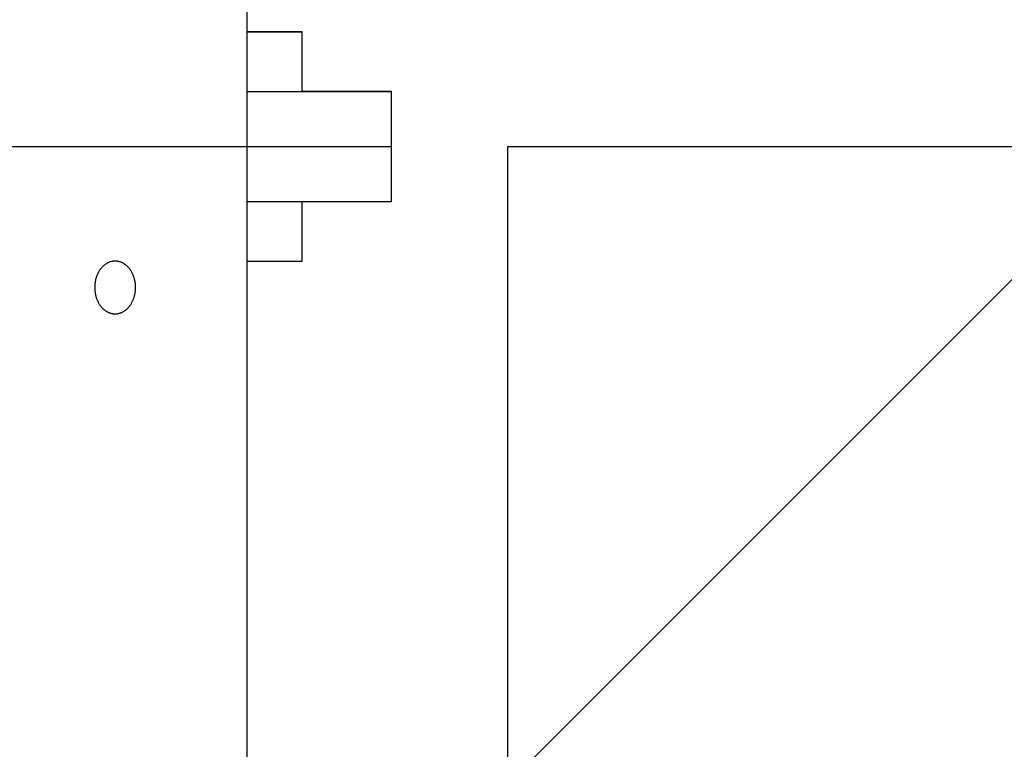
# Model space of a CAD drawing. Extents: x 492 to 20686, y 524 to 15030.
# Drawn here: x 4843 to 5057, y 10656 to 10815 of the extents above; entities that cross this region are included whole.
import ezdxf

# ---------------------------------------------------------------- set-up
doc = ezdxf.new("R2010")
doc.units = 0
doc.header["$MEASUREMENT"] = 0
doc.layers.get('0').update_dxf_attribs({"linetype": 'CONTINUOUS'})
doc.layers.add('DEFAULT', color=7, linetype='CONTINUOUS')
doc.layers.add('FLOOR', color=17, linetype='CONTINUOUS')

msp = doc.modelspace()

# ---------------------------------------------------------------- hatches: boundary and pattern name
at = {"layer": 'FLOOR', "linetype": 'Continuous'}
h = msp.add_hatch(dxfattribs=at)
h.set_pattern_fill('ANSI35', color=256, scale=860, style=0, pattern_type=2)
h.set_pattern_definition([(45, (46364.6, -5707.14), (-152.028, 152.028), []), (45, (46516.62, -5707.14), (-152.028, 152.028), [268.75, -53.75, 0, -53.75])])
h.paths.add_polyline_path([(4949.1869, 10482.2688), (5103.2408, 10482.2688), (5107.3851, 10500.8393), (5110.9892, 10519.547), (5114.0468, 10538.3685), (5116.5527, 10557.2795), (5118.5035, 10576.2558), (5119.8969, 10595.2729), (5120.7323, 10614.3064), (5121.0104, 10633.3317), (5120.7222, 10652.6991), (5119.8564, 10672.0751), (5118.4123, 10691.4339), (5116.3906, 10710.7496), (5113.7936, 10729.9965), (5110.6251, 10749.1487), (5106.8906, 10768.1812), (5102.5968, 10787.0688), (4949.1869, 10787.0688)], flags=0)

# ---------------------------------------------------------------- linework, layer by layer
for p, q in [((4892.2878, 10787.0688, -21.0582), (4892.2878, 10874.0666, -21.0582)), ((4892.2878, 10812.0682, -21.0582), (4904.2874, 10812.0682, -21.0582)), ((4892.2878, 10799.0685, -21.0582), (4923.7869, 10799.0685, -21.0582)), ((4110.7885, 10787.0688, -21.0582), (4923.7869, 10787.0688, -21.0582)), ((4110.7885, 10787.0688, -21.0582), (4923.7869, 10787.0688, -21.0582)), ((4892.2878, 10380.8688, -21.0582), (4892.2878, 10787.0688, -21.0582)), ((4892.2878, 10775.0691, -21.0582), (4923.7869, 10775.0691, -21.0582)), ((4860.2652, 10760.2787, -21.0582), (4860.1868, 10760.1695, -21.0582)), ((4860.3458, 10760.3853, -21.0582), (4860.2652, 10760.2787, -21.0582)), ((4860.4285, 10760.4892, -21.0582), (4860.3458, 10760.3853, -21.0582)), ((4860.5133, 10760.5902, -21.0582), (4860.4285, 10760.4892, -21.0582)), ((4860.6, 10760.6884, -21.0582), (4860.5133, 10760.5902, -21.0582)), ((4860.6885, 10760.7835, -21.0582), (4860.6, 10760.6884, -21.0582)), ((4860.7788, 10760.8755, -21.0582), (4860.6885, 10760.7835, -21.0582)), ((4860.8708, 10760.9643, -21.0582), (4860.7788, 10760.8755, -21.0582)), ((4860.9643, 10761.0499, -21.0582), (4860.8708, 10760.9643, -21.0582)), ((4861.0593, 10761.1322, -21.0582), (4860.9643, 10761.0499, -21.0582)), ((4861.1556, 10761.2111, -21.0582), (4861.0593, 10761.1322, -21.0582)), ((4861.2531, 10761.2865, -21.0582), (4861.1556, 10761.2111, -21.0582)), ((4861.3518, 10761.3585, -21.0582), (4861.2531, 10761.2865, -21.0582)), ((4861.4516, 10761.4271, -21.0582), (4861.3518, 10761.3585, -21.0582)), ((4861.5522, 10761.492, -21.0582), (4861.4516, 10761.4271, -21.0582)), ((4861.6536, 10761.5535, -21.0582), (4861.5522, 10761.492, -21.0582)), ((4861.7558, 10761.6114, -21.0582), (4861.6536, 10761.5535, -21.0582)), ((4861.8585, 10761.6657, -21.0582), (4861.7558, 10761.6114, -21.0582)), ((4861.9617, 10761.7165, -21.0582), (4861.8585, 10761.6657, -21.0582)), ((4862.0653, 10761.7637, -21.0582), (4861.9617, 10761.7165, -21.0582)), ((4862.1691, 10761.8073, -21.0582), (4862.0653, 10761.7637, -21.0582)), ((4862.2732, 10761.8475, -21.0582), (4862.1691, 10761.8073, -21.0582)), ((4862.3773, 10761.8841, -21.0582), (4862.2732, 10761.8475, -21.0582)), ((4862.4813, 10761.9173, -21.0582), (4862.3773, 10761.8841, -21.0582)), ((4862.5853, 10761.947, -21.0582), (4862.4813, 10761.9173, -21.0582)), ((4862.689, 10761.9734, -21.0582), (4862.5853, 10761.947, -21.0582)), ((4862.7924, 10761.9965, -21.0582), (4862.689, 10761.9734, -21.0582)), ((4862.8955, 10762.0162, -21.0582), (4862.7924, 10761.9965, -21.0582)), ((4862.998, 10762.0328, -21.0582), (4862.8955, 10762.0162, -21.0582)), ((4863.1, 10762.0461, -21.0582), (4862.998, 10762.0328, -21.0582)), ((4863.2014, 10762.0564, -21.0582), (4863.1, 10762.0461, -21.0582)), ((4863.302, 10762.0637, -21.0582), (4863.2014, 10762.0564, -21.0582)), ((4863.4019, 10762.068, -21.0582), (4863.302, 10762.0637, -21.0582)), ((4863.5009, 10762.0694, -21.0582), (4863.4019, 10762.068, -21.0582)), ((4863.6, 10762.068, -21.0582), (4863.5009, 10762.0694, -21.0582)), ((4863.6999, 10762.0637, -21.0582), (4863.6, 10762.068, -21.0582)), ((4863.8005, 10762.0564, -21.0582), (4863.6999, 10762.0637, -21.0582)), ((4863.9019, 10762.0461, -21.0582), (4863.8005, 10762.0564, -21.0582)), ((4864.0039, 10762.0328, -21.0582), (4863.9019, 10762.0461, -21.0582)), ((4864.1064, 10762.0162, -21.0582), (4864.0039, 10762.0328, -21.0582)), ((4864.2094, 10761.9965, -21.0582), (4864.1064, 10762.0162, -21.0582)), ((4864.3129, 10761.9734, -21.0582), (4864.2094, 10761.9965, -21.0582)), ((4864.4166, 10761.947, -21.0582), (4864.3129, 10761.9734, -21.0582)), ((4864.5205, 10761.9173, -21.0582), (4864.4166, 10761.947, -21.0582)), ((4864.6246, 10761.8841, -21.0582), (4864.5205, 10761.9173, -21.0582)), ((4864.7287, 10761.8475, -21.0582), (4864.6246, 10761.8841, -21.0582)), ((4864.8327, 10761.8073, -21.0582), (4864.7287, 10761.8475, -21.0582)), ((4864.9366, 10761.7637, -21.0582), (4864.8327, 10761.8073, -21.0582)), ((4865.0402, 10761.7165, -21.0582), (4864.9366, 10761.7637, -21.0582)), ((4865.1434, 10761.6657, -21.0582), (4865.0402, 10761.7165, -21.0582)), ((4865.2461, 10761.6114, -21.0582), (4865.1434, 10761.6657, -21.0582)), ((4865.3483, 10761.5535, -21.0582), (4865.2461, 10761.6114, -21.0582)), ((4865.4497, 10761.492, -21.0582), (4865.3483, 10761.5535, -21.0582)), ((4865.5503, 10761.4271, -21.0582), (4865.4497, 10761.492, -21.0582)), ((4865.65, 10761.3585, -21.0582), (4865.5503, 10761.4271, -21.0582)), ((4865.7487, 10761.2865, -21.0582), (4865.65, 10761.3585, -21.0582)), ((4865.8463, 10761.2111, -21.0582), (4865.7487, 10761.2865, -21.0582)), ((4865.9426, 10761.1322, -21.0582), (4865.8463, 10761.2111, -21.0582)), ((4866.0376, 10761.0499, -21.0582), (4865.9426, 10761.1322, -21.0582)), ((4866.1311, 10760.9643, -21.0582), (4866.0376, 10761.0499, -21.0582)), ((4866.223, 10760.8755, -21.0582), (4866.1311, 10760.9643, -21.0582)), ((4866.3133, 10760.7835, -21.0582), (4866.223, 10760.8755, -21.0582)), ((4866.4019, 10760.6884, -21.0582), (4866.3133, 10760.7835, -21.0582)), ((4866.4886, 10760.5902, -21.0582), (4866.4019, 10760.6884, -21.0582)), ((4866.5733, 10760.4892, -21.0582), (4866.4886, 10760.5902, -21.0582)), ((4866.6561, 10760.3853, -21.0582), (4866.5733, 10760.4892, -21.0582)), ((4866.7367, 10760.2787, -21.0582), (4866.6561, 10760.3853, -21.0582)), ((4866.8151, 10760.1695, -21.0582), (4866.7367, 10760.2787, -21.0582)), ((4892.2878, 10762.0694, -21.0582), (4904.2874, 10762.0694, -21.0582)), ((4859.2762, 10758.1696, -21.0582), (4859.2423, 10758.0357, -21.0582)), ((4859.3128, 10758.303, -21.0582), (4859.2762, 10758.1696, -21.0582)), ((4859.3522, 10758.436, -21.0582), (4859.3128, 10758.303, -21.0582)), ((4859.3943, 10758.5684, -21.0582), (4859.3522, 10758.436, -21.0582)), ((4859.4393, 10758.7, -21.0582), (4859.3943, 10758.5684, -21.0582)), ((4859.487, 10758.8308, -21.0582), (4859.4393, 10758.7, -21.0582)), ((4859.5374, 10758.9604, -21.0582), (4859.487, 10758.8308, -21.0582)), ((4859.5906, 10759.0889, -21.0582), (4859.5374, 10758.9604, -21.0582)), ((4859.6464, 10759.2161, -21.0582), (4859.5906, 10759.0889, -21.0582)), ((4859.705, 10759.3418, -21.0582), (4859.6464, 10759.2161, -21.0582)), ((4859.7662, 10759.4659, -21.0582), (4859.705, 10759.3418, -21.0582)), ((4859.8301, 10759.5883, -21.0582), (4859.7662, 10759.4659, -21.0582)), ((4859.8965, 10759.7088, -21.0582), (4859.8301, 10759.5883, -21.0582)), ((4859.9654, 10759.8273, -21.0582), (4859.8965, 10759.7088, -21.0582)), ((4860.0368, 10759.9437, -21.0582), (4859.9654, 10759.8273, -21.0582)), ((4860.1106, 10760.0578, -21.0582), (4860.0368, 10759.9437, -21.0582)), ((4860.1868, 10760.1695, -21.0582), (4860.1106, 10760.0578, -21.0582)), ((4866.8912, 10760.0578, -21.0582), (4866.8151, 10760.1695, -21.0582)), ((4866.965, 10759.9437, -21.0582), (4866.8912, 10760.0578, -21.0582)), ((4867.0364, 10759.8273, -21.0582), (4866.965, 10759.9437, -21.0582)), ((4867.1054, 10759.7088, -21.0582), (4867.0364, 10759.8273, -21.0582)), ((4867.1718, 10759.5883, -21.0582), (4867.1054, 10759.7088, -21.0582)), ((4867.2356, 10759.4659, -21.0582), (4867.1718, 10759.5883, -21.0582)), ((4867.2969, 10759.3418, -21.0582), (4867.2356, 10759.4659, -21.0582)), ((4867.3554, 10759.2161, -21.0582), (4867.2969, 10759.3418, -21.0582)), ((4867.4113, 10759.0889, -21.0582), (4867.3554, 10759.2161, -21.0582)), ((4867.4645, 10758.9604, -21.0582), (4867.4113, 10759.0889, -21.0582)), ((4867.5149, 10758.8308, -21.0582), (4867.4645, 10758.9604, -21.0582)), ((4867.5626, 10758.7, -21.0582), (4867.5149, 10758.8308, -21.0582)), ((4867.6075, 10758.5684, -21.0582), (4867.5626, 10758.7, -21.0582)), ((4867.6497, 10758.436, -21.0582), (4867.6075, 10758.5684, -21.0582)), ((4867.6891, 10758.303, -21.0582), (4867.6497, 10758.436, -21.0582)), ((4867.7257, 10758.1696, -21.0582), (4867.6891, 10758.303, -21.0582)), ((4867.7596, 10758.0357, -21.0582), (4867.7257, 10758.1696, -21.0582)), ((4859.0433, 10756.5759, -21.0582), (4859.0389, 10756.3195, -21.0582)), ((4859.0389, 10756.3195, -21.0582), (4859.0433, 10756.0632, -21.0582)), ((4859.049, 10756.7056, -21.0582), (4859.0433, 10756.5759, -21.0582)), ((4859.0433, 10756.0632, -21.0582), (4859.049, 10755.9335, -21.0582)), ((4859.057, 10756.8362, -21.0582), (4859.049, 10756.7056, -21.0582)), ((4859.0673, 10756.9676, -21.0582), (4859.057, 10756.8362, -21.0582)), ((4859.0802, 10757.0998, -21.0582), (4859.0673, 10756.9676, -21.0582)), ((4859.0955, 10757.2325, -21.0582), (4859.0802, 10757.0998, -21.0582)), ((4859.1134, 10757.3658, -21.0582), (4859.0955, 10757.2325, -21.0582)), ((4859.1339, 10757.4995, -21.0582), (4859.1134, 10757.3658, -21.0582)), ((4859.157, 10757.6334, -21.0582), (4859.1339, 10757.4995, -21.0582)), ((4859.1827, 10757.7675, -21.0582), (4859.157, 10757.6334, -21.0582)), ((4859.2111, 10757.9017, -21.0582), (4859.1827, 10757.7675, -21.0582)), ((4859.2423, 10758.0357, -21.0582), (4859.2111, 10757.9017, -21.0582)), ((4867.7907, 10757.9017, -21.0582), (4867.7596, 10758.0357, -21.0582)), ((4867.8192, 10757.7675, -21.0582), (4867.7907, 10757.9017, -21.0582)), ((4867.8449, 10757.6334, -21.0582), (4867.8192, 10757.7675, -21.0582)), ((4867.868, 10757.4995, -21.0582), (4867.8449, 10757.6334, -21.0582)), ((4867.8885, 10757.3658, -21.0582), (4867.868, 10757.4995, -21.0582)), ((4867.9064, 10757.2325, -21.0582), (4867.8885, 10757.3658, -21.0582)), ((4867.9217, 10757.0998, -21.0582), (4867.9064, 10757.2325, -21.0582)), ((4867.9345, 10756.9676, -21.0582), (4867.9217, 10757.0998, -21.0582)), ((4867.9449, 10756.8362, -21.0582), (4867.9345, 10756.9676, -21.0582)), ((4867.9529, 10756.7056, -21.0582), (4867.9449, 10756.8362, -21.0582)), ((4867.9585, 10756.5759, -21.0582), (4867.9529, 10756.7056, -21.0582)), ((4867.9529, 10755.9335, -21.0582), (4867.9585, 10756.0632, -21.0582)), ((4867.963, 10756.3195, -21.0582), (4867.9585, 10756.5759, -21.0582)), ((4867.9585, 10756.0632, -21.0582), (4867.963, 10756.3195, -21.0582)), ((4859.049, 10755.9335, -21.0582), (4859.057, 10755.8029, -21.0582)), ((4859.057, 10755.8029, -21.0582), (4859.0673, 10755.6715, -21.0582)), ((4859.0673, 10755.6715, -21.0582), (4859.0802, 10755.5393, -21.0582)), ((4859.0802, 10755.5393, -21.0582), (4859.0955, 10755.4066, -21.0582)), ((4859.0955, 10755.4066, -21.0582), (4859.1134, 10755.2733, -21.0582)), ((4859.1134, 10755.2733, -21.0582), (4859.1339, 10755.1396, -21.0582)), ((4859.1339, 10755.1396, -21.0582), (4859.157, 10755.0057, -21.0582)), ((4859.157, 10755.0057, -21.0582), (4859.1827, 10754.8716, -21.0582)), ((4859.1827, 10754.8716, -21.0582), (4859.2111, 10754.7374, -21.0582)), ((4859.2111, 10754.7374, -21.0582), (4859.2423, 10754.6034, -21.0582)), ((4859.2423, 10754.6034, -21.0582), (4859.2762, 10754.4695, -21.0582)), ((4859.2762, 10754.4695, -21.0582), (4859.3128, 10754.3361, -21.0582)), ((4859.3128, 10754.3361, -21.0582), (4859.3522, 10754.2031, -21.0582)), ((4859.3522, 10754.2031, -21.0582), (4859.3943, 10754.0707, -21.0582)), ((4859.3943, 10754.0707, -21.0582), (4859.4393, 10753.9391, -21.0582)), ((4859.4393, 10753.9391, -21.0582), (4859.487, 10753.8083, -21.0582)), ((4859.487, 10753.8083, -21.0582), (4859.5374, 10753.6787, -21.0582)), ((4867.4645, 10753.6787, -21.0582), (4867.5149, 10753.8083, -21.0582)), ((4867.5149, 10753.8083, -21.0582), (4867.5626, 10753.9391, -21.0582)), ((4867.5626, 10753.9391, -21.0582), (4867.6075, 10754.0707, -21.0582)), ((4867.6075, 10754.0707, -21.0582), (4867.6497, 10754.2031, -21.0582)), ((4867.6497, 10754.2031, -21.0582), (4867.6891, 10754.3361, -21.0582)), ((4867.6891, 10754.3361, -21.0582), (4867.7257, 10754.4695, -21.0582)), ((4867.7257, 10754.4695, -21.0582), (4867.7596, 10754.6034, -21.0582)), ((4867.7596, 10754.6034, -21.0582), (4867.7907, 10754.7374, -21.0582)), ((4867.7907, 10754.7374, -21.0582), (4867.8192, 10754.8716, -21.0582)), ((4867.8192, 10754.8716, -21.0582), (4867.8449, 10755.0057, -21.0582)), ((4867.8449, 10755.0057, -21.0582), (4867.868, 10755.1396, -21.0582)), ((4867.868, 10755.1396, -21.0582), (4867.8885, 10755.2733, -21.0582)), ((4867.8885, 10755.2733, -21.0582), (4867.9064, 10755.4066, -21.0582)), ((4867.9064, 10755.4066, -21.0582), (4867.9217, 10755.5393, -21.0582)), ((4867.9217, 10755.5393, -21.0582), (4867.9345, 10755.6715, -21.0582)), ((4867.9345, 10755.6715, -21.0582), (4867.9449, 10755.8029, -21.0582)), ((4867.9449, 10755.8029, -21.0582), (4867.9529, 10755.9335, -21.0582)), ((4859.5374, 10753.6787, -21.0582), (4859.5906, 10753.5502, -21.0582)), ((4859.5906, 10753.5502, -21.0582), (4859.6464, 10753.423, -21.0582)), ((4859.6464, 10753.423, -21.0582), (4859.705, 10753.2973, -21.0582)), ((4859.705, 10753.2973, -21.0582), (4859.7662, 10753.1732, -21.0582)), ((4859.7662, 10753.1732, -21.0582), (4859.8301, 10753.0508, -21.0582)), ((4859.8301, 10753.0508, -21.0582), (4859.8965, 10752.9303, -21.0582)), ((4859.8965, 10752.9303, -21.0582), (4859.9654, 10752.8118, -21.0582)), ((4859.9654, 10752.8118, -21.0582), (4860.0368, 10752.6954, -21.0582)), ((4860.0368, 10752.6954, -21.0582), (4860.1106, 10752.5813, -21.0582)), ((4860.1106, 10752.5813, -21.0582), (4860.1868, 10752.4696, -21.0582)), ((4860.1868, 10752.4696, -21.0582), (4860.2652, 10752.3604, -21.0582)), ((4860.2652, 10752.3604, -21.0582), (4860.3458, 10752.2538, -21.0582)), ((4860.3458, 10752.2538, -21.0582), (4860.4285, 10752.1499, -21.0582)), ((4860.4285, 10752.1499, -21.0582), (4860.5133, 10752.0489, -21.0582)), ((4860.5133, 10752.0489, -21.0582), (4860.6, 10751.9507, -21.0582)), ((4860.6, 10751.9507, -21.0582), (4860.6885, 10751.8556, -21.0582)), ((4860.6885, 10751.8556, -21.0582), (4860.7788, 10751.7636, -21.0582)), ((4860.7788, 10751.7636, -21.0582), (4860.8708, 10751.6748, -21.0582)), ((4860.8708, 10751.6748, -21.0582), (4860.9643, 10751.5892, -21.0582)), ((4866.0376, 10751.5892, -21.0582), (4866.1311, 10751.6748, -21.0582)), ((4866.1311, 10751.6748, -21.0582), (4866.223, 10751.7636, -21.0582)), ((4866.223, 10751.7636, -21.0582), (4866.3133, 10751.8556, -21.0582)), ((4866.3133, 10751.8556, -21.0582), (4866.4019, 10751.9507, -21.0582)), ((4866.4019, 10751.9507, -21.0582), (4866.4886, 10752.0489, -21.0582)), ((4866.4886, 10752.0489, -21.0582), (4866.5733, 10752.1499, -21.0582)), ((4866.5733, 10752.1499, -21.0582), (4866.6561, 10752.2538, -21.0582)), ((4866.6561, 10752.2538, -21.0582), (4866.7367, 10752.3604, -21.0582)), ((4866.7367, 10752.3604, -21.0582), (4866.8151, 10752.4696, -21.0582)), ((4866.8151, 10752.4696, -21.0582), (4866.8912, 10752.5813, -21.0582)), ((4866.8912, 10752.5813, -21.0582), (4866.965, 10752.6954, -21.0582)), ((4866.965, 10752.6954, -21.0582), (4867.0364, 10752.8118, -21.0582)), ((4867.0364, 10752.8118, -21.0582), (4867.1054, 10752.9303, -21.0582)), ((4867.1054, 10752.9303, -21.0582), (4867.1718, 10753.0508, -21.0582)), ((4867.1718, 10753.0508, -21.0582), (4867.2356, 10753.1732, -21.0582)), ((4867.2356, 10753.1732, -21.0582), (4867.2969, 10753.2973, -21.0582)), ((4867.2969, 10753.2973, -21.0582), (4867.3554, 10753.423, -21.0582)), ((4867.3554, 10753.423, -21.0582), (4867.4113, 10753.5502, -21.0582)), ((4867.4113, 10753.5502, -21.0582), (4867.4645, 10753.6787, -21.0582)), ((4860.9643, 10751.5892, -21.0582), (4861.0593, 10751.5069, -21.0582)), ((4861.0593, 10751.5069, -21.0582), (4861.1556, 10751.428, -21.0582)), ((4861.1556, 10751.428, -21.0582), (4861.2531, 10751.3526, -21.0582)), ((4861.2531, 10751.3526, -21.0582), (4861.3518, 10751.2806, -21.0582)), ((4861.3518, 10751.2806, -21.0582), (4861.4516, 10751.212, -21.0582)), ((4861.4516, 10751.212, -21.0582), (4861.5522, 10751.1471, -21.0582)), ((4861.5522, 10751.1471, -21.0582), (4861.6536, 10751.0856, -21.0582)), ((4861.6536, 10751.0856, -21.0582), (4861.7558, 10751.0277, -21.0582)), ((4861.7558, 10751.0277, -21.0582), (4861.8585, 10750.9734, -21.0582)), ((4861.8585, 10750.9734, -21.0582), (4861.9617, 10750.9226, -21.0582)), ((4861.9617, 10750.9226, -21.0582), (4862.0653, 10750.8754, -21.0582)), ((4862.0653, 10750.8754, -21.0582), (4862.1691, 10750.8318, -21.0582)), ((4862.1691, 10750.8318, -21.0582), (4862.2732, 10750.7916, -21.0582)), ((4862.2732, 10750.7916, -21.0582), (4862.3773, 10750.755, -21.0582)), ((4862.3773, 10750.755, -21.0582), (4862.4813, 10750.7218, -21.0582)), ((4862.4813, 10750.7218, -21.0582), (4862.5853, 10750.6921, -21.0582)), ((4862.5853, 10750.6921, -21.0582), (4862.689, 10750.6657, -21.0582)), ((4862.689, 10750.6657, -21.0582), (4862.7924, 10750.6426, -21.0582)), ((4862.7924, 10750.6426, -21.0582), (4862.8955, 10750.6229, -21.0582)), ((4862.8955, 10750.6229, -21.0582), (4862.998, 10750.6063, -21.0582)), ((4862.998, 10750.6063, -21.0582), (4863.1, 10750.5929, -21.0582)), ((4863.1, 10750.5929, -21.0582), (4863.2014, 10750.5827, -21.0582)), ((4863.2014, 10750.5827, -21.0582), (4863.302, 10750.5754, -21.0582)), ((4863.302, 10750.5754, -21.0582), (4863.4019, 10750.5711, -21.0582)), ((4863.4019, 10750.5711, -21.0582), (4863.5009, 10750.5697, -21.0582)), ((4863.5009, 10750.5697, -21.0582), (4863.6, 10750.5711, -21.0582)), ((4863.6, 10750.5711, -21.0582), (4863.6999, 10750.5754, -21.0582)), ((4863.6999, 10750.5754, -21.0582), (4863.8005, 10750.5827, -21.0582)), ((4863.8005, 10750.5827, -21.0582), (4863.9019, 10750.5929, -21.0582)), ((4863.9019, 10750.5929, -21.0582), (4864.0039, 10750.6063, -21.0582)), ((4864.0039, 10750.6063, -21.0582), (4864.1064, 10750.6229, -21.0582)), ((4864.1064, 10750.6229, -21.0582), (4864.2094, 10750.6426, -21.0582)), ((4864.2094, 10750.6426, -21.0582), (4864.3129, 10750.6657, -21.0582)), ((4864.3129, 10750.6657, -21.0582), (4864.4166, 10750.6921, -21.0582)), ((4864.4166, 10750.6921, -21.0582), (4864.5205, 10750.7218, -21.0582)), ((4864.5205, 10750.7218, -21.0582), (4864.6246, 10750.755, -21.0582)), ((4864.6246, 10750.755, -21.0582), (4864.7287, 10750.7916, -21.0582)), ((4864.7287, 10750.7916, -21.0582), (4864.8327, 10750.8318, -21.0582)), ((4864.8327, 10750.8318, -21.0582), (4864.9366, 10750.8754, -21.0582)), ((4864.9366, 10750.8754, -21.0582), (4865.0402, 10750.9226, -21.0582)), ((4865.0402, 10750.9226, -21.0582), (4865.1434, 10750.9734, -21.0582)), ((4865.1434, 10750.9734, -21.0582), (4865.2461, 10751.0277, -21.0582)), ((4865.2461, 10751.0277, -21.0582), (4865.3483, 10751.0856, -21.0582)), ((4865.3483, 10751.0856, -21.0582), (4865.4497, 10751.1471, -21.0582)), ((4865.4497, 10751.1471, -21.0582), (4865.5503, 10751.212, -21.0582)), ((4865.5503, 10751.212, -21.0582), (4865.65, 10751.2806, -21.0582)), ((4865.65, 10751.2806, -21.0582), (4865.7487, 10751.3526, -21.0582)), ((4865.7487, 10751.3526, -21.0582), (4865.8463, 10751.428, -21.0582)), ((4865.8463, 10751.428, -21.0582), (4865.9426, 10751.5069, -21.0582)), ((4865.9426, 10751.5069, -21.0582), (4866.0376, 10751.5892, -21.0582))]:
    msp.add_line(p, q)
at = {"layer": 'DEFAULT'}
for p, q in [((4904.2874, 10812.0682, -21.0582), (4892.2877, 10812.0682, -21.0582)), ((4904.2874, 10799.0685, -21.0582), (4904.2874, 10812.0682, -21.0582)), ((4923.7869, 10799.0685, -21.0582), (4904.2874, 10799.0685, -21.0582)), ((4923.7869, 10775.0691, -21.0582), (4923.7869, 10799.0685, -21.0582)), ((4904.2874, 10762.0694, -21.0582), (4904.2874, 10775.0691, -21.0582)), ((4904.2874, 10775.0691, -21.0582), (4923.7869, 10775.0691, -21.0582)), ((4892.2877, 10762.0694, -21.0582), (4904.2874, 10762.0694, -21.0582))]:
    msp.add_line(p, q, dxfattribs=at)
at = {"layer": 'FLOOR'}
for p, q in [((4949.1869, 10787.0688), (6733.2531, 10787.0688)), ((4949.1869, 10482.2688), (4949.1869, 10787.0688))]:
    msp.add_line(p, q, dxfattribs=at)

doc.saveas('drawing.dxf')
